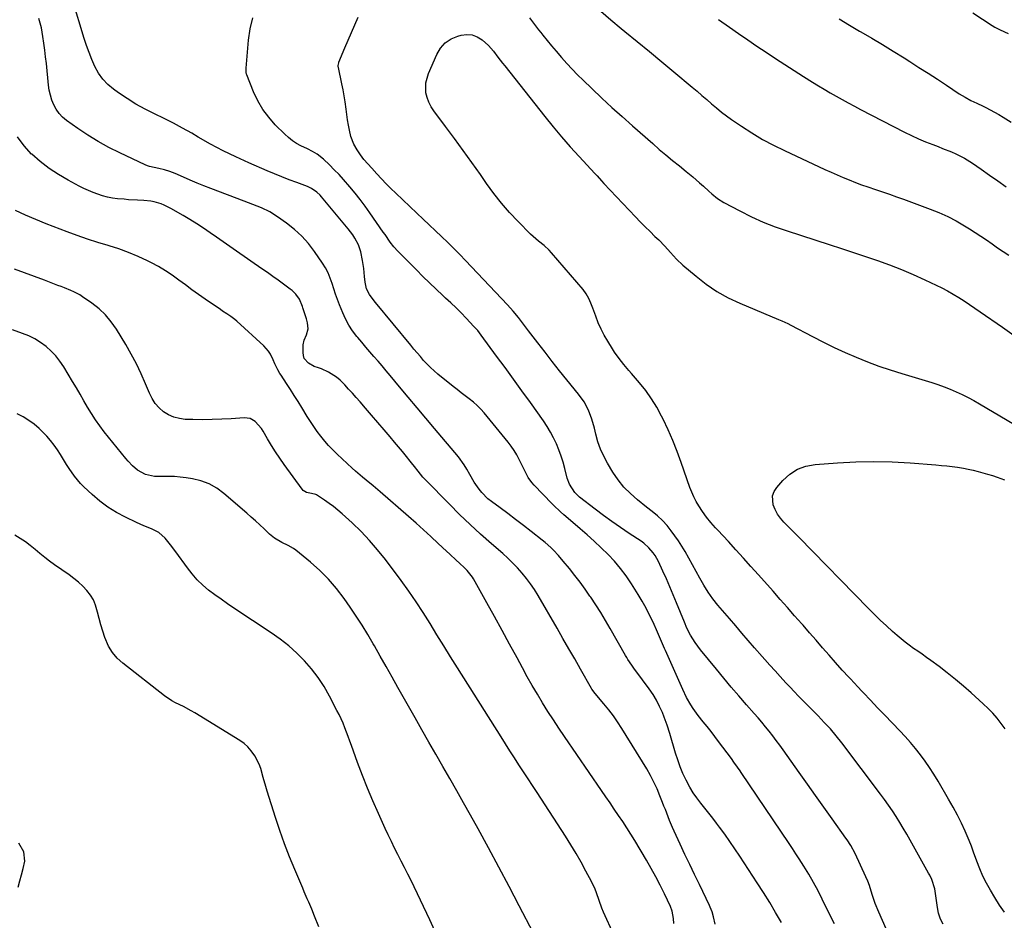
# Model space of a CAD drawing. Units: inches. Extents: x 1910888 to 1916189, y 437807 to 443131.
# Drawn here: x 1914524 to 1915020, y 438502 to 438956 of the extents above; entities that cross this region are included whole.
import ezdxf

# ---------------------------------------------------------------- set-up
doc = ezdxf.new("R2010")
doc.units = ezdxf.units.IN
doc.header["$MEASUREMENT"] = 0
doc.layers.add('7', color=7, linetype='Continuous')
doc.layers.add('8', color=7, linetype='Continuous')

msp = doc.modelspace()

# ---------------------------------------------------------------- linework, layer by layer
at = {"layer": '7', "color": 18}
for points in [[(1914934.53, 438500.5, 1862), (1914931.9, 438505.76, 1862), (1914928.44, 438512.94, 1862), (1914926.3, 438517.22, 1862), (1914924.04, 438521.44, 1862), (1914921.65, 438525.59, 1862), (1914919.13, 438529.66, 1862), (1914916.76, 438533.33, 1862), (1914915.09, 438535.89, 1862), (1914913.4, 438538.44, 1862), (1914911.71, 438540.98, 1862), (1914887.6, 438576.79, 1862), (1914887, 438577.68, 1862), (1914885.77, 438579.46, 1862), (1914883.89, 438582.1, 1862), (1914882.61, 438583.84, 1862), (1914876.19, 438592.46, 1862), (1914874.29, 438594.97, 1862), (1914872.37, 438597.47, 1862), (1914870.42, 438599.94, 1862), (1914868.44, 438602.39, 1862), (1914865.85, 438605.61, 1862), (1914863.33, 438609.13, 1862), (1914862.14, 438610.94, 1862), (1914859.98, 438614.69, 1862), (1914858.09, 438618.59, 1862), (1914849.45, 438638.24, 1862), (1914848.94, 438639.41, 1862), (1914847.44, 438642.92, 1862), (1914846.44, 438645.27, 1862), (1914845.39, 438647.59, 1862), (1914843.13, 438652.52, 1862), (1914841.41, 438656.11, 1862), (1914839.6, 438659.66, 1862), (1914837.65, 438663.13, 1862), (1914835.62, 438666.56, 1862), (1914832.28, 438671.97, 1862), (1914829.64, 438675.92, 1862), (1914826.81, 438679.73, 1862), (1914823.73, 438683.33, 1862), (1914820.46, 438686.78, 1862), (1914817.02, 438690.09, 1862), (1914813.54, 438693.35, 1862), (1914809.99, 438696.54, 1862), (1914806.4, 438699.69, 1862), (1914799.16, 438705.89, 1862), (1914798.25, 438706.68, 1862), (1914796.45, 438708.28, 1862), (1914792.96, 438711.6, 1862), (1914792.12, 438712.46, 1862), (1914783.18, 438721.71, 1862), (1914782.09, 438722.94, 1862), (1914780.19, 438725.6, 1862), (1914778.62, 438728.5, 1862), (1914776.44, 438732.96, 1862), (1914774.45, 438736.96, 1862), (1914773.15, 438739.19, 1862), (1914771.69, 438741.31, 1862), (1914770.13, 438743.36, 1862), (1914758.04, 438758.04, 1862), (1914756.32, 438759.97, 1862), (1914754.51, 438761.8, 1862), (1914752.57, 438763.5, 1862), (1914750.54, 438765.1, 1862), (1914748.46, 438766.64, 1862), (1914746.39, 438768.21, 1862), (1914744.35, 438769.81, 1862), (1914742.32, 438771.43, 1862), (1914734.67, 438777.65, 1862), (1914730.94, 438780.95, 1862), (1914727.5, 438784.55, 1862), (1914725.86, 438786.44, 1862), (1914722.63, 438790.24, 1862), (1914721.03, 438792.16, 1862), (1914703.25, 438813.74, 1862), (1914701.99, 438815.3, 1862), (1914700.2, 438817.71, 1862), (1914698.79, 438820.67, 1862), (1914698, 438824.03, 1862), (1914697.75, 438826.91, 1862), (1914697.36, 438830.94, 1862), (1914696.76, 438834.95, 1862), (1914695.89, 438839.28, 1862), (1914694.62, 438842.83, 1862), (1914692.81, 438846.17, 1862), (1914691.77, 438847.77, 1862), (1914689.48, 438850.81, 1862), (1914676.08, 438866.94, 1862), (1914675.34, 438867.78, 1862), (1914673.72, 438869.33, 1862), (1914670.99, 438871.27, 1862), (1914668.96, 438872.2, 1862), (1914663.54, 438874.21, 1862), (1914659.79, 438875.63, 1862), (1914656.05, 438877.1, 1862), (1914652.34, 438878.62, 1862), (1914648.64, 438880.18, 1862), (1914639.43, 438884.16, 1862), (1914632.9, 438887.12, 1862), (1914626.45, 438890.24, 1862), (1914620.13, 438893.6, 1862), (1914613.88, 438897.12, 1862), (1914610.65, 438899.02, 1862), (1914606.05, 438901.64, 1862), (1914601.39, 438904.16, 1862), (1914596.66, 438906.55, 1862), (1914591.89, 438908.84, 1862), (1914587.15, 438911.19, 1862), (1914582.51, 438913.72, 1862), (1914578.03, 438916.51, 1862), (1914573.65, 438919.47, 1862), (1914571.17, 438921.26, 1862), (1914568.31, 438923.68, 1862), (1914565.76, 438926.34, 1862), (1914563.64, 438929.37, 1862), (1914561.83, 438932.65, 1862), (1914560.32, 438936.14, 1862), (1914558.9, 438939.67, 1862), (1914557.63, 438943.26, 1862), (1914556.44, 438946.87, 1862), (1914550.47, 438966.41, 1862)], [(1914816.78, 438960.62, 1864), (1914821.88, 438956.2, 1864), (1914827.07, 438951.87, 1864), (1914828.98, 438950.31, 1864), (1914835.17, 438945.25, 1864), (1914841.35, 438940.18, 1864), (1914847.51, 438935.08, 1864), (1914853.66, 438929.97, 1864), (1914862.87, 438922.3, 1864), (1914865.33, 438920.22, 1864), (1914867.78, 438918.13, 1864), (1914870.21, 438916.01, 1864), (1914872.62, 438913.88, 1864), (1914875.06, 438911.78, 1864), (1914877.56, 438909.75, 1864), (1914880.13, 438907.82, 1864), (1914882.76, 438905.95, 1864), (1914887.75, 438902.55, 1864), (1914892.98, 438899.18, 1864), (1914898.31, 438895.97, 1864), (1914903.8, 438893.04, 1864), (1914909.39, 438890.28, 1864), (1914929.79, 438880.82, 1864), (1914932.83, 438879.43, 1864), (1914935.87, 438878.08, 1864), (1914938.94, 438876.77, 1864), (1914942.02, 438875.49, 1864), (1914945.12, 438874.26, 1864), (1914948.23, 438873.07, 1864), (1914951.37, 438871.96, 1864), (1914955.25, 438870.64, 1864), (1914958.77, 438869.47, 1864), (1914962.29, 438868.27, 1864), (1914965.79, 438867.03, 1864), (1914969.29, 438865.77, 1864), (1914982.74, 438860.86, 1864), (1914987.24, 438859.05, 1864), (1914991.66, 438857.07, 1864), (1914995.95, 438854.82, 1864), (1915000.16, 438852.39, 1864), (1915002.65, 438850.85, 1864), (1915005.52, 438849.03, 1864), (1915008.37, 438847.18, 1864), (1915011.19, 438845.27, 1864), (1915013.98, 438843.32, 1864), (1915016.76, 438841.36, 1864), (1915019.57, 438839.43, 1864), (1915022.4, 438837.55, 1864)], [(1914962.47, 438493.85, 1864), (1914956.88, 438506.45, 1864), (1914955.11, 438510.84, 1864), (1914953.65, 438515.34, 1864), (1914952.18, 438519.85, 1864), (1914951.32, 438522.05, 1864), (1914950.39, 438524.23, 1864), (1914945.05, 438536.02, 1864), (1914942.87, 438540.02, 1864), (1914940.97, 438542.87, 1864), (1914940.31, 438543.8, 1864), (1914933.34, 438553.54, 1864), (1914929.19, 438559.35, 1864), (1914925.05, 438565.16, 1864), (1914920.92, 438570.97, 1864), (1914916.8, 438576.79, 1864), (1914908.72, 438588.2, 1864), (1914907, 438590.59, 1864), (1914905.26, 438592.95, 1864), (1914903.48, 438595.29, 1864), (1914901.67, 438597.6, 1864), (1914899.82, 438599.89, 1864), (1914897.95, 438602.16, 1864), (1914896.05, 438604.39, 1864), (1914894.12, 438606.61, 1864), (1914890.24, 438610.98, 1864), (1914886.38, 438615.39, 1864), (1914882.56, 438619.83, 1864), (1914878.79, 438624.31, 1864), (1914875.06, 438628.83, 1864), (1914866.99, 438638.71, 1864), (1914864.34, 438642.28, 1864), (1914862.05, 438646.09, 1864), (1914860.16, 438649.62, 1864), (1914858.93, 438652.52, 1864), (1914855, 438662.36, 1864), (1914853.35, 438666.39, 1864), (1914851.66, 438670.41, 1864), (1914849.91, 438674.4, 1864), (1914848.11, 438678.37, 1864), (1914845.89, 438683.19, 1864), (1914844.26, 438686.17, 1864), (1914843.28, 438687.56, 1864), (1914841.08, 438690.14, 1864), (1914838.54, 438692.38, 1864), (1914837.16, 438693.37, 1864), (1914831.16, 438697.32, 1864), (1914826.77, 438700.28, 1864), (1914822.43, 438703.3, 1864), (1914818.15, 438706.43, 1864), (1914813.93, 438709.62, 1864), (1914806.07, 438715.69, 1864), (1914803.68, 438717.97, 1864), (1914801.07, 438722.17, 1864), (1914799.87, 438725.27, 1864), (1914798.67, 438730.03, 1864), (1914797.82, 438733.21, 1864), (1914796.86, 438736.35, 1864), (1914795.73, 438739.43, 1864), (1914794.48, 438742.48, 1864), (1914793.03, 438745.52, 1864), (1914791.48, 438748.44, 1864), (1914789.76, 438751.26, 1864), (1914787.91, 438754.01, 1864), (1914781.3, 438763.26, 1864), (1914777.07, 438769.15, 1864), (1914772.81, 438775.04, 1864), (1914768.54, 438780.9, 1864), (1914764.25, 438786.76, 1864), (1914756.49, 438797.31, 1864), (1914754.76, 438799.56, 1864), (1914752.89, 438801.7, 1864), (1914748.89, 438805.88, 1864), (1914746.37, 438808.46, 1864), (1914743.83, 438811.01, 1864), (1914741.23, 438813.51, 1864), (1914738.6, 438815.98, 1864), (1914737.12, 438817.34, 1864), (1914733.75, 438820.48, 1864), (1914730.41, 438823.65, 1864), (1914727.11, 438826.87, 1864), (1914723.84, 438830.12, 1864), (1914714.48, 438839.54, 1864), (1914712.45, 438841.79, 1864), (1914710.63, 438844.22, 1864), (1914708.05, 438847.98, 1864), (1914707.18, 438849.23, 1864), (1914700.37, 438858.98, 1864), (1914697.96, 438862.32, 1864), (1914695.49, 438865.62, 1864), (1914692.94, 438868.85, 1864), (1914690.32, 438872.03, 1864), (1914687.19, 438875.66, 1864), (1914684.88, 438878.21, 1864), (1914682.49, 438880.68, 1864), (1914680.05, 438883.1, 1864), (1914677.08, 438885.97, 1864), (1914673.85, 438888.51, 1864), (1914671.47, 438889.88, 1864), (1914669.02, 438891.14, 1864), (1914665.68, 438892.75, 1864), (1914663.46, 438893.95, 1864), (1914661.34, 438895.3, 1864), (1914659.37, 438896.85, 1864), (1914657.5, 438898.54, 1864), (1914652.71, 438903.33, 1864), (1914649.4, 438907.08, 1864), (1914646.42, 438911.05, 1864), (1914643.94, 438915.35, 1864), (1914641.8, 438919.87, 1864), (1914638.36, 438928.42, 1864), (1914638.22, 438928.84, 1864), (1914638.03, 438929.7, 1864), (1914637.98, 438931.49, 1864), (1914638.01, 438931.93, 1864), (1914639.2, 438945.99, 1864), (1914640.08, 438951.69, 1864), (1914641.46, 438957.22, 1864)], [(1914989.41, 438500.31, 1866), (1914988, 438502.94, 1866), (1914987.09, 438505.84, 1866), (1914986.5, 438508.83, 1866), (1914985.38, 438516.98, 1866), (1914985.17, 438518.18, 1866), (1914983.64, 438522.83, 1866), (1914982.58, 438525.04, 1866), (1914982, 438526.12, 1866), (1914972.68, 438542.75, 1866), (1914970.97, 438545.75, 1866), (1914969.23, 438548.73, 1866), (1914967.44, 438551.68, 1866), (1914965.63, 438554.62, 1866), (1914963.76, 438557.52, 1866), (1914961.84, 438560.38, 1866), (1914959.84, 438563.2, 1866), (1914957.8, 438565.98, 1866), (1914938.31, 438591.78, 1866), (1914935.5, 438595.34, 1866), (1914932.53, 438598.76, 1866), (1914929.45, 438602.09, 1866), (1914926.31, 438605.35, 1866), (1914918.6, 438613.17, 1866), (1914916.45, 438615.37, 1866), (1914914.31, 438617.59, 1866), (1914912.2, 438619.82, 1866), (1914910.1, 438622.07, 1866), (1914907.25, 438625.16, 1866), (1914904.63, 438628.04, 1866), (1914902.02, 438630.94, 1866), (1914899.43, 438633.86, 1866), (1914898.15, 438635.32, 1866), (1914894.33, 438639.69, 1866), (1914891.14, 438643.34, 1866), (1914887.96, 438647.01, 1866), (1914884.8, 438650.69, 1866), (1914881.66, 438654.38, 1866), (1914875.83, 438661.24, 1866), (1914873.28, 438664.43, 1866), (1914870.95, 438667.79, 1866), (1914868.78, 438671.26, 1866), (1914866.73, 438674.79, 1866), (1914859.25, 438688.22, 1866), (1914857.66, 438690.92, 1866), (1914855.99, 438693.56, 1866), (1914854.18, 438696.12, 1866), (1914852.3, 438698.63, 1866), (1914850.21, 438701.26, 1866), (1914847.91, 438703.87, 1866), (1914845.34, 438706.21, 1866), (1914842.63, 438708.41, 1866), (1914839.9, 438710.59, 1866), (1914835.23, 438714.29, 1866), (1914831.72, 438717.39, 1866), (1914828.45, 438720.72, 1866), (1914825.56, 438724.37, 1866), (1914822.91, 438728.24, 1866), (1914820.16, 438732.76, 1866), (1914818.28, 438736.22, 1866), (1914816.63, 438739.79, 1866), (1914815.33, 438743.49, 1866), (1914814.26, 438747.29, 1866), (1914813.55, 438750.38, 1866), (1914812.27, 438754.96, 1866), (1914810.57, 438759.4, 1866), (1914808.38, 438763.6, 1866), (1914805.64, 438767.47, 1866), (1914799.76, 438774.68, 1866), (1914796.03, 438779.3, 1866), (1914792.33, 438783.95, 1866), (1914788.68, 438788.63, 1866), (1914785.06, 438793.34, 1866), (1914780.43, 438799.42, 1866), (1914777.86, 438802.78, 1866), (1914775.26, 438806.12, 1866), (1914772.58, 438809.39, 1866), (1914769.75, 438812.53, 1866), (1914748.64, 438834.84, 1866), (1914745.67, 438837.93, 1866), (1914742.67, 438840.98, 1866), (1914739.62, 438843.99, 1866), (1914736.53, 438846.96, 1866), (1914733.42, 438849.91, 1866), (1914730.31, 438852.86, 1866), (1914727.2, 438855.8, 1866), (1914724.09, 438858.75, 1866), (1914713.43, 438868.82, 1866), (1914710.98, 438871.18, 1866), (1914708.58, 438873.59, 1866), (1914706.23, 438876.06, 1866), (1914703.92, 438878.56, 1866), (1914701.35, 438881.43, 1866), (1914699.39, 438883.64, 1866), (1914697.45, 438885.88, 1866), (1914695.62, 438888.19, 1866), (1914693.97, 438890.64, 1866), (1914692.33, 438893.5, 1866), (1914690.82, 438897.33, 1866), (1914690.08, 438900.54, 1866), (1914689.59, 438903.2, 1866), (1914689.14, 438905.87, 1866), (1914688.74, 438908.54, 1866), (1914688.38, 438911.22, 1866), (1914687.88, 438914.94, 1866), (1914687.41, 438917.96, 1866), (1914686.87, 438920.96, 1866), (1914686.27, 438923.96, 1866), (1914684.54, 438932.13, 1866), (1914684.49, 438932.48, 1866), (1914684.45, 438933.17, 1866), (1914684.7, 438934.54, 1866), (1914684.82, 438934.87, 1866), (1914687.86, 438942.03, 1866), (1914689.53, 438945.93, 1866), (1914691.2, 438949.83, 1866), (1914692.89, 438953.72, 1866), (1914694.59, 438957.61, 1866)], [(1914780.8, 438957.29, 1866), (1914785.45, 438951.23, 1866), (1914786.51, 438949.85, 1866), (1914787.58, 438948.49, 1866), (1914789.76, 438945.78, 1866), (1914791.98, 438943.1, 1866), (1914794.23, 438940.46, 1866), (1914797.07, 438937.16, 1866), (1914799.67, 438934.23, 1866), (1914802.32, 438931.35, 1866), (1914805.05, 438928.55, 1866), (1914807.84, 438925.8, 1866), (1914812.22, 438921.59, 1866), (1914817.27, 438916.81, 1866), (1914822.36, 438912.07, 1866), (1914827.52, 438907.41, 1866), (1914832.72, 438902.79, 1866), (1914842.97, 438893.81, 1866), (1914846.29, 438890.94, 1866), (1914849.64, 438888.1, 1866), (1914853.02, 438885.31, 1866), (1914856.43, 438882.55, 1866), (1914859.82, 438879.84, 1866), (1914863.25, 438877.02, 1866), (1914866.61, 438874.1, 1866), (1914868.51, 438872.4, 1866), (1914871.32, 438869.85, 1866), (1914872.71, 438868.57, 1866), (1914875.63, 438866.2, 1866), (1914878.83, 438864.22, 1866), (1914886.94, 438859.88, 1866), (1914892.73, 438856.98, 1866), (1914898.62, 438854.29, 1866), (1914904.64, 438851.93, 1866), (1914910.75, 438849.79, 1866), (1914931.93, 438843.01, 1866), (1914938.05, 438841.03, 1866), (1914944.15, 438839.02, 1866), (1914950.24, 438836.98, 1866), (1914956.33, 438834.9, 1866), (1914962.37, 438832.7, 1866), (1914968.35, 438830.38, 1866), (1914974.25, 438827.86, 1866), (1914980.09, 438825.21, 1866), (1914985.85, 438822.49, 1866), (1914988.75, 438821.05, 1866), (1914991.61, 438819.55, 1866), (1914994.42, 438817.94, 1866), (1914997.18, 438816.26, 1866), (1914999.91, 438814.51, 1866), (1915002.63, 438812.74, 1866), (1915005.32, 438810.93, 1866), (1915007.99, 438809.1, 1866), (1915019.26, 438801.29, 1866), (1915027.51, 438795.49, 1866)], [(1914876.11, 438956.45, 1862), (1914881.68, 438952.52, 1862), (1914886.27, 438949.32, 1862), (1914890.88, 438946.14, 1862), (1914895.51, 438943, 1862), (1914900.16, 438939.89, 1862), (1914904.83, 438936.81, 1862), (1914909.52, 438933.75, 1862), (1914914.23, 438930.73, 1862), (1914918.95, 438927.73, 1862), (1914923.55, 438924.83, 1862), (1914926.5, 438922.99, 1862), (1914929.46, 438921.19, 1862), (1914932.45, 438919.42, 1862), (1914935.46, 438917.69, 1862), (1914938.49, 438915.99, 1862), (1914941.53, 438914.32, 1862), (1914944.59, 438912.68, 1862), (1914947.67, 438911.08, 1862), (1914969.86, 438899.67, 1862), (1914973.35, 438897.95, 1862), (1914976.88, 438896.31, 1862), (1914980.46, 438894.8, 1862), (1914984.08, 438893.36, 1862), (1914986.87, 438892.31, 1862), (1914989.11, 438891.44, 1862), (1914993.56, 438889.62, 1862), (1914995.76, 438888.66, 1862), (1915000.04, 438886.51, 1862), (1915004.1, 438883.98, 1862), (1915008.55, 438880.9, 1862), (1915012.74, 438877.98, 1862), (1915016.91, 438875.03, 1862), (1915021.05, 438872.04, 1862)], [(1915004.33, 438959.75, 1858), (1915014.06, 438953.4, 1858), (1915015.35, 438952.6, 1858), (1915018.02, 438951.14, 1858), (1915022.19, 438949.31, 1858)], [(1915020.36, 438506.37, 1868), (1915017.84, 438510.01, 1868), (1915015.44, 438513.75, 1868), (1915013.2, 438517.47, 1868), (1915011.22, 438520.99, 1868), (1915009.39, 438524.59, 1868), (1915007.79, 438528.29, 1868), (1915006.34, 438532.06, 1868), (1915004.69, 438536.71, 1868), (1915003.58, 438539.68, 1868), (1915002.41, 438542.62, 1868), (1915000.52, 438547.18, 1868), (1914998.65, 438551.33, 1868), (1914996.57, 438555.39, 1868), (1914994.36, 438559.38, 1868), (1914992.1, 438563.34, 1868), (1914986.77, 438572.51, 1868), (1914984.7, 438575.93, 1868), (1914982.55, 438579.28, 1868), (1914980.26, 438582.56, 1868), (1914977.9, 438585.78, 1868), (1914975.42, 438588.91, 1868), (1914972.87, 438591.98, 1868), (1914970.22, 438594.96, 1868), (1914967.49, 438597.88, 1868), (1914959.92, 438605.75, 1868), (1914956.31, 438609.5, 1868), (1914952.72, 438613.27, 1868), (1914949.14, 438617.05, 1868), (1914945.56, 438620.83, 1868), (1914945.28, 438621.13, 1868), (1914941.88, 438624.8, 1868), (1914938.51, 438628.48, 1868), (1914935.17, 438632.21, 1868), (1914931.86, 438635.96, 1868), (1914928.58, 438639.73, 1868), (1914925.29, 438643.5, 1868), (1914922.01, 438647.26, 1868), (1914918.72, 438651.03, 1868), (1914918.1, 438651.75, 1868), (1914914.5, 438655.87, 1868), (1914910.89, 438659.98, 1868), (1914907.26, 438664.08, 1868), (1914903.62, 438668.17, 1868), (1914896.23, 438676.45, 1868), (1914892.47, 438680.66, 1868), (1914888.69, 438684.85, 1868), (1914884.9, 438689.02, 1868), (1914881.09, 438693.19, 1868), (1914875.85, 438698.9, 1868), (1914874.67, 438700.2, 1868), (1914872.33, 438702.85, 1868), (1914870.08, 438705.56, 1868), (1914867.99, 438708.41, 1868), (1914866.17, 438711.24, 1868), (1914864.88, 438713.45, 1868), (1914863.69, 438715.72, 1868), (1914862.66, 438718.05, 1868), (1914861.74, 438720.44, 1868), (1914857.37, 438733.04, 1868), (1914855.32, 438738.62, 1868), (1914853.13, 438744.13, 1868), (1914850.73, 438749.56, 1868), (1914848.19, 438754.94, 1868), (1914847.4, 438756.52, 1868), (1914844.99, 438760.95, 1868), (1914842.38, 438765.24, 1868), (1914839.44, 438769.32, 1868), (1914836.3, 438773.26, 1868), (1914832.27, 438777.95, 1868), (1914830.99, 438779.45, 1868), (1914828.47, 438782.48, 1868), (1914826.02, 438785.56, 1868), (1914823.74, 438788.77, 1868), (1914822.67, 438790.43, 1868), (1914820.31, 438794.23, 1868), (1914818.56, 438797.26, 1868), (1914816.95, 438800.35, 1868), (1914815.52, 438803.53, 1868), (1914814.23, 438806.78, 1868), (1914812.74, 438810.86, 1868), (1914811.78, 438813.35, 1868), (1914810.74, 438815.79, 1868), (1914809.49, 438818.12, 1868), (1914807.92, 438820.25, 1868), (1914792, 438838.76, 1868), (1914790.8, 438840.06, 1868), (1914788.21, 438842.47, 1868), (1914785.41, 438844.65, 1868), (1914782.73, 438846.97, 1868), (1914781.45, 438848.2, 1868), (1914775.14, 438854.58, 1868), (1914770.86, 438859.13, 1868), (1914766.74, 438863.83, 1868), (1914762.89, 438868.74, 1868), (1914759.2, 438873.79, 1868), (1914756.15, 438878.2, 1868), (1914751.85, 438884.33, 1868), (1914747.5, 438890.43, 1868), (1914743.07, 438896.47, 1868), (1914738.59, 438902.47, 1868), (1914732.65, 438910.32, 1868), (1914731.27, 438912.44, 1868), (1914730.12, 438914.66, 1868), (1914729.29, 438917.02, 1868), (1914728.69, 438919.48, 1868), (1914728.58, 438924.45, 1868), (1914729.9, 438929.25, 1868), (1914734.08, 438938.78, 1868), (1914736.03, 438941.94, 1868), (1914738.38, 438944.62, 1868), (1914741.37, 438946.58, 1868), (1914744.77, 438948.05, 1868), (1914746.35, 438948.5, 1868), (1914749.21, 438948.84, 1868), (1914751.96, 438948.64, 1868), (1914754.51, 438947.63, 1868), (1914756.95, 438946.08, 1868), (1914760.13, 438943.21, 1868), (1914762.68, 438940.44, 1868), (1914764.98, 438937.44, 1868), (1914767.29, 438934.44, 1868), (1914768.46, 438932.95, 1868), (1914788.61, 438907.51, 1868), (1914792.8, 438902.34, 1868), (1914797.06, 438897.24, 1868), (1914801.44, 438892.24, 1868), (1914805.9, 438887.3, 1868), (1914813.78, 438878.78, 1868), (1914814.93, 438877.53, 1868), (1914817.23, 438875.01, 1868), (1914818.4, 438873.77, 1868), (1914834.29, 438856.89, 1868), (1914836.69, 438854.38, 1868), (1914839.13, 438851.9, 1868), (1914841.61, 438849.47, 1868), (1914844.12, 438847.06, 1868), (1914845.97, 438845.33, 1868), (1914849.09, 438842.21, 1868), (1914852.01, 438838.9, 1868), (1914854.96, 438835.62, 1868), (1914858.18, 438832.62, 1868), (1914864.8, 438826.94, 1868), (1914869.96, 438822.93, 1868), (1914875.32, 438819.27, 1868), (1914881.01, 438816.12, 1868), (1914886.9, 438813.32, 1868), (1914906.43, 438805.13, 1868), (1914907.99, 438804.48, 1868), (1914911.08, 438803.13, 1868), (1914912.58, 438802.37, 1868), (1914923.55, 438796.53, 1868), (1914928.97, 438793.75, 1868), (1914934.44, 438791.06, 1868), (1914939.97, 438788.54, 1868), (1914945.56, 438786.11, 1868), (1914951.22, 438783.85, 1868), (1914956.92, 438781.71, 1868), (1914962.68, 438779.75, 1868), (1914968.48, 438777.9, 1868), (1914983.61, 438773.34, 1868), (1914986.75, 438772.33, 1868), (1914989.86, 438771.25, 1868), (1914992.93, 438770.05, 1868), (1914995.97, 438768.77, 1868), (1914998.96, 438767.38, 1868), (1915001.92, 438765.93, 1868), (1915004.82, 438764.36, 1868), (1915007.68, 438762.72, 1868), (1915031.8, 438748.33, 1868)], [(1914874.44, 438500.29, 1858), (1914873.53, 438504.08, 1858), (1914872.86, 438506.56, 1858), (1914871.98, 438508.96, 1858), (1914871.62, 438509.74, 1858), (1914866.49, 438520.29, 1858), (1914864.05, 438525.36, 1858), (1914861.62, 438530.44, 1858), (1914859.22, 438535.53, 1858), (1914856.84, 438540.63, 1858), (1914853.74, 438547.33, 1858), (1914852.95, 438549.1, 1858), (1914851.44, 438552.68, 1858), (1914850.73, 438554.49, 1858), (1914849.35, 438558.12, 1858), (1914848.65, 438559.93, 1858), (1914847.94, 438561.74, 1858), (1914846.62, 438565.14, 1858), (1914845.16, 438568.61, 1858), (1914843.58, 438572.01, 1858), (1914841.82, 438575.33, 1858), (1914839.94, 438578.59, 1858), (1914827.38, 438599.08, 1858), (1914825.3, 438602.3, 1858), (1914823.13, 438605.44, 1858), (1914820.81, 438608.48, 1858), (1914818.39, 438611.45, 1858), (1914813.92, 438616.68, 1858), (1914812.3, 438618.89, 1858), (1914812.1, 438619.22, 1858), (1914806.62, 438628.9, 1858), (1914803.67, 438634.07, 1858), (1914800.72, 438639.23, 1858), (1914797.75, 438644.39, 1858), (1914794.77, 438649.54, 1858), (1914785.16, 438666.08, 1858), (1914783.35, 438669.02, 1858), (1914781.43, 438671.89, 1858), (1914779.36, 438674.65, 1858), (1914777.18, 438677.33, 1858), (1914774.88, 438679.91, 1858), (1914772.5, 438682.41, 1858), (1914770.01, 438684.81, 1858), (1914767.45, 438687.13, 1858), (1914761.68, 438692.13, 1858), (1914756.25, 438696.97, 1858), (1914750.89, 438701.89, 1858), (1914745.65, 438706.94, 1858), (1914740.5, 438712.08, 1858), (1914728.49, 438724.35, 1858), (1914727.17, 438725.77, 1858), (1914724.72, 438728.78, 1858), (1914724.11, 438729.54, 1858), (1914723.51, 438730.3, 1858), (1914720.79, 438733.69, 1858), (1914718.81, 438736.13, 1858), (1914716.82, 438738.56, 1858), (1914714.82, 438740.98, 1858), (1914712.8, 438743.39, 1858), (1914710.65, 438745.94, 1858), (1914707.54, 438749.6, 1858), (1914704.42, 438753.26, 1858), (1914701.28, 438756.91, 1858), (1914698.14, 438760.55, 1858), (1914695.46, 438763.64, 1858), (1914693.56, 438765.8, 1858), (1914691.65, 438767.95, 1858), (1914689.72, 438770.07, 1858), (1914687.77, 438772.18, 1858), (1914685.4, 438774.53, 1858), (1914683.59, 438776.05, 1858), (1914679.6, 438778.57, 1858), (1914676.04, 438780.37, 1858), (1914674.56, 438780.86, 1858), (1914672.31, 438781.45, 1858), (1914669.41, 438783.21, 1858), (1914667.37, 438785.52, 1858), (1914666.9, 438786.96, 1858), (1914666.71, 438788.54, 1858), (1914666.86, 438792.33, 1858), (1914667.24, 438794.79, 1858), (1914668.39, 438797.49, 1858), (1914669.23, 438800.4, 1858), (1914668.99, 438803.49, 1858), (1914668.46, 438805.51, 1858), (1914666.6, 438811.1, 1858), (1914666.39, 438811.72, 1858), (1914664.92, 438815.36, 1858), (1914663.01, 438817.91, 1858), (1914661.22, 438819.72, 1858), (1914660.23, 438820.52, 1858), (1914656.91, 438822.97, 1858), (1914654.21, 438824.94, 1858), (1914651.5, 438826.9, 1858), (1914648.77, 438828.83, 1858), (1914646.03, 438830.75, 1858), (1914633.11, 438839.69, 1858), (1914629.79, 438842, 1858), (1914626.48, 438844.3, 1858), (1914623.16, 438846.61, 1858), (1914619.85, 438848.93, 1858), (1914616.51, 438851.2, 1858), (1914613.13, 438853.41, 1858), (1914609.7, 438855.53, 1858), (1914606.23, 438857.59, 1858), (1914600.02, 438861.16, 1858), (1914596.81, 438862.76, 1858), (1914595.15, 438863.42, 1858), (1914591.71, 438864.45, 1858), (1914589.96, 438864.82, 1858), (1914586.4, 438865.17, 1858), (1914583.27, 438865.3, 1858), (1914578.79, 438865.57, 1858), (1914576.55, 438865.76, 1858), (1914573.22, 438866.06, 1858), (1914570.68, 438866.38, 1858), (1914568.18, 438866.84, 1858), (1914565.72, 438867.49, 1858), (1914563.28, 438868.26, 1858), (1914560.89, 438869.18, 1858), (1914558.53, 438870.17, 1858), (1914556.22, 438871.25, 1858), (1914553.93, 438872.41, 1858), (1914548.38, 438875.34, 1858), (1914543.48, 438878.2, 1858), (1914538.74, 438881.3, 1858), (1914534.27, 438884.76, 1858), (1914529.97, 438888.46, 1858), (1914529.92, 438888.51, 1858), (1914526.14, 438892.68, 1858), (1914522.88, 438897.17, 1858)], [(1914853.55, 438500.74, 1856), (1914853.46, 438503.25, 1856), (1914852.79, 438506.94, 1856), (1914851.89, 438509.28, 1856), (1914848.86, 438515.68, 1856), (1914846.74, 438519.99, 1856), (1914844.54, 438524.26, 1856), (1914842.22, 438528.46, 1856), (1914839.82, 438532.62, 1856), (1914833.91, 438542.51, 1856), (1914831.94, 438545.73, 1856), (1914829.93, 438548.93, 1856), (1914827.86, 438552.09, 1856), (1914825.74, 438555.23, 1856), (1914823.6, 438558.34, 1856), (1914821.46, 438561.46, 1856), (1914819.32, 438564.57, 1856), (1914817.18, 438567.69, 1856), (1914798.56, 438594.92, 1856), (1914795.72, 438599.13, 1856), (1914792.92, 438603.37, 1856), (1914790.18, 438607.64, 1856), (1914787.48, 438611.94, 1856), (1914784.85, 438616.28, 1856), (1914782.27, 438620.65, 1856), (1914779.77, 438625.07, 1856), (1914777.32, 438629.51, 1856), (1914774.62, 438634.54, 1856), (1914770.84, 438641.51, 1856), (1914767.04, 438648.47, 1856), (1914763.2, 438655.41, 1856), (1914759.34, 438662.34, 1856), (1914752.61, 438674.37, 1856), (1914752.07, 438675.26, 1856), (1914749.53, 438678.57, 1856), (1914748.07, 438680.07, 1856), (1914745.57, 438682.36, 1856), (1914743.93, 438683.85, 1856), (1914740.67, 438686.86, 1856), (1914739.05, 438688.37, 1856), (1914734.9, 438692.28, 1856), (1914731.19, 438695.74, 1856), (1914727.45, 438699.16, 1856), (1914723.67, 438702.55, 1856), (1914719.87, 438705.9, 1856), (1914705.55, 438718.38, 1856), (1914702.05, 438721.36, 1856), (1914698.47, 438724.25, 1856), (1914696.68, 438725.7, 1856), (1914693.19, 438728.7, 1856), (1914691.49, 438730.24, 1856), (1914683.9, 438737.31, 1856), (1914681.73, 438739.44, 1856), (1914679.63, 438741.63, 1856), (1914677.64, 438743.92, 1856), (1914675.73, 438746.29, 1856), (1914673.92, 438748.73, 1856), (1914672.16, 438751.2, 1856), (1914670.48, 438753.74, 1856), (1914668.86, 438756.31, 1856), (1914666.09, 438760.85, 1856), (1914664.22, 438763.89, 1856), (1914662.32, 438766.92, 1856), (1914660.38, 438769.92, 1856), (1914658.42, 438772.91, 1856), (1914655.67, 438777.05, 1856), (1914655.08, 438777.97, 1856), (1914654, 438779.85, 1856), (1914652.57, 438782.79, 1856), (1914651.66, 438784.77, 1856), (1914650.24, 438787.67, 1856), (1914649.3, 438789.17, 1856), (1914646.93, 438791.83, 1856), (1914633.35, 438804.26, 1856), (1914632.39, 438805.1, 1856), (1914630.38, 438806.63, 1856), (1914628.24, 438808.02, 1856), (1914626.11, 438809.41, 1856), (1914625.06, 438810.13, 1856), (1914617.46, 438815.35, 1856), (1914614.08, 438817.71, 1856), (1914610.74, 438820.11, 1856), (1914607.43, 438822.56, 1856), (1914604.15, 438825.06, 1856), (1914600.83, 438827.48, 1856), (1914597.42, 438829.77, 1856), (1914593.89, 438831.85, 1856), (1914590.27, 438833.8, 1856), (1914588.33, 438834.77, 1856), (1914583.62, 438836.97, 1856), (1914578.83, 438838.98, 1856), (1914573.95, 438840.72, 1856), (1914568.99, 438842.28, 1856), (1914568.51, 438842.41, 1856), (1914563.29, 438843.97, 1856), (1914558.09, 438845.63, 1856), (1914552.95, 438847.43, 1856), (1914547.84, 438849.33, 1856), (1914537.19, 438853.47, 1856), (1914532.02, 438855.57, 1856), (1914526.9, 438857.78, 1856), (1914521.85, 438860.14, 1856)], [(1914823.33, 438495.04, 1854), (1914818.19, 438506.5, 1854), (1914817.38, 438508.4, 1854), (1914815.94, 438512.25, 1854), (1914814.66, 438516.17, 1854), (1914813.93, 438518.09, 1854), (1914812.18, 438521.8, 1854), (1914809.32, 438527.16, 1854), (1914806.86, 438531.63, 1854), (1914804.33, 438536.05, 1854), (1914801.69, 438540.41, 1854), (1914798.96, 438544.72, 1854), (1914784.68, 438566.7, 1854), (1914782.4, 438570.21, 1854), (1914780.12, 438573.71, 1854), (1914777.84, 438577.22, 1854), (1914775.56, 438580.72, 1854), (1914773.29, 438584.23, 1854), (1914771.03, 438587.75, 1854), (1914768.78, 438591.27, 1854), (1914766.54, 438594.8, 1854), (1914744.57, 438629.6, 1854), (1914741.09, 438635.15, 1854), (1914737.63, 438640.71, 1854), (1914734.21, 438646.29, 1854), (1914730.8, 438651.88, 1854), (1914727.33, 438657.43, 1854), (1914723.75, 438662.91, 1854), (1914720.01, 438668.28, 1854), (1914716.16, 438673.57, 1854), (1914708.21, 438684.18, 1854), (1914704.33, 438689.06, 1854), (1914700.28, 438693.78, 1854), (1914695.96, 438698.27, 1854), (1914691.47, 438702.59, 1854), (1914686.38, 438707.22, 1854), (1914684.26, 438709.06, 1854), (1914682.09, 438710.83, 1854), (1914679.83, 438712.5, 1854), (1914677.52, 438714.1, 1854), (1914673.47, 438716.77, 1854), (1914673.14, 438716.96, 1854), (1914670.91, 438717.45, 1854), (1914668.43, 438717.94, 1854), (1914666.87, 438718.89, 1854), (1914666.23, 438719.58, 1854), (1914657.17, 438732.07, 1854), (1914654.96, 438735.21, 1854), (1914652.82, 438738.4, 1854), (1914650.79, 438741.66, 1854), (1914648.83, 438744.97, 1854), (1914646.61, 438748.87, 1854), (1914645.75, 438750.2, 1854), (1914642.61, 438753.75, 1854), (1914640, 438755.25, 1854), (1914637.02, 438755.63, 1854), (1914630.56, 438755.16, 1854), (1914625.74, 438754.88, 1854), (1914620.92, 438754.7, 1854), (1914616.09, 438754.66, 1854), (1914611.26, 438754.72, 1854), (1914607.35, 438754.83, 1854), (1914604.4, 438755.19, 1854), (1914601.57, 438755.9, 1854), (1914598.92, 438757.12, 1854), (1914596.39, 438758.7, 1854), (1914594.17, 438760.7, 1854), (1914592.2, 438762.9, 1854), (1914590.6, 438765.39, 1854), (1914589.26, 438768.06, 1854), (1914587.38, 438772.74, 1854), (1914585.17, 438777.84, 1854), (1914582.8, 438782.87, 1854), (1914580.18, 438787.76, 1854), (1914577.4, 438792.58, 1854), (1914572.68, 438800.28, 1854), (1914570.07, 438804, 1854), (1914567.19, 438807.45, 1854), (1914563.9, 438810.52, 1854), (1914560.34, 438813.34, 1854), (1914555.62, 438816.6, 1854), (1914554.18, 438817.53, 1854), (1914551.18, 438819.15, 1854), (1914549.61, 438819.85, 1854), (1914546.42, 438821.11, 1854), (1914544.82, 438821.73, 1854), (1914543.21, 438822.34, 1854), (1914536.36, 438824.91, 1854), (1914531.32, 438826.78, 1854), (1914526.28, 438828.66, 1854), (1914521.23, 438830.51, 1854)], [(1914782.91, 438495.78, 1852), (1914775.71, 438509.67, 1852), (1914770.6, 438519.41, 1852), (1914765.45, 438529.12, 1852), (1914760.21, 438538.79, 1852), (1914754.91, 438548.42, 1852), (1914751.09, 438555.29, 1852), (1914747.65, 438561.46, 1852), (1914744.18, 438567.62, 1852), (1914740.69, 438573.76, 1852), (1914737.18, 438579.89, 1852), (1914733.67, 438586.02, 1852), (1914730.16, 438592.16, 1852), (1914726.67, 438598.3, 1852), (1914723.18, 438604.44, 1852), (1914714.55, 438619.7, 1852), (1914711.58, 438624.95, 1852), (1914708.61, 438630.21, 1852), (1914705.65, 438635.47, 1852), (1914702.7, 438640.73, 1852), (1914702.15, 438641.71, 1852), (1914699.4, 438646.44, 1852), (1914696.56, 438651.11, 1852), (1914693.58, 438655.7, 1852), (1914690.5, 438660.22, 1852), (1914687.46, 438664.55, 1852), (1914683.65, 438669.52, 1852), (1914679.6, 438674.26, 1852), (1914675.18, 438678.66, 1852), (1914670.5, 438682.82, 1852), (1914663.17, 438688.83, 1852), (1914661.94, 438689.75, 1852), (1914659.3, 438691.3, 1852), (1914656.05, 438692.7, 1852), (1914652.29, 438694.87, 1852), (1914649.79, 438696.96, 1852), (1914647.11, 438699.57, 1852), (1914644.97, 438701.61, 1852), (1914642.81, 438703.63, 1852), (1914640.61, 438705.61, 1852), (1914638.39, 438707.56, 1852), (1914626.82, 438717.53, 1852), (1914623.21, 438720.14, 1852), (1914619.4, 438722.3, 1852), (1914615.28, 438723.79, 1852), (1914610.95, 438724.83, 1852), (1914607.78, 438725.32, 1852), (1914604.87, 438725.69, 1852), (1914601.95, 438725.95, 1852), (1914599.02, 438726.07, 1852), (1914596.09, 438726.09, 1852), (1914591.79, 438726.1, 1852), (1914587.28, 438727.07, 1852), (1914583.24, 438729.28, 1852), (1914580.75, 438731.45, 1852), (1914578.52, 438733.8, 1852), (1914577.47, 438735.04, 1852), (1914566.53, 438748.61, 1852), (1914564.26, 438751.58, 1852), (1914562.08, 438754.62, 1852), (1914560.05, 438757.76, 1852), (1914558.13, 438760.96, 1852), (1914556.26, 438764.22, 1852), (1914554.38, 438767.46, 1852), (1914552.48, 438770.69, 1852), (1914550.55, 438773.91, 1852), (1914546.14, 438781.23, 1852), (1914544.21, 438784.08, 1852), (1914542.12, 438786.78, 1852), (1914539.76, 438789.25, 1852), (1914537.22, 438791.57, 1852), (1914534.46, 438793.6, 1852), (1914531.58, 438795.42, 1852), (1914528.51, 438796.91, 1852), (1914525.32, 438798.19, 1852), (1914520.33, 438799.88, 1852)], [(1914674.73, 438498.97, 1848), (1914672.56, 438504.38, 1848), (1914671.1, 438507.92, 1848), (1914669.59, 438511.45, 1848), (1914668.83, 438513.21, 1848), (1914667.31, 438516.73, 1848), (1914666.55, 438518.49, 1848), (1914662.56, 438527.88, 1848), (1914659.9, 438534.37, 1848), (1914657.38, 438540.91, 1848), (1914655.04, 438547.52, 1848), (1914652.84, 438554.18, 1848), (1914648.64, 438567.48, 1848), (1914647.95, 438569.75, 1848), (1914646.68, 438574.32, 1848), (1914645.43, 438578.88, 1848), (1914644.63, 438581.08, 1848), (1914642.45, 438585.25, 1848), (1914640.66, 438587.76, 1848), (1914638.97, 438589.69, 1848), (1914637.03, 438591.36, 1848), (1914634.92, 438592.87, 1848), (1914612.23, 438606.86, 1848), (1914610.33, 438607.98, 1848), (1914606.43, 438610.02, 1848), (1914602.44, 438611.9, 1848), (1914600.52, 438612.95, 1848), (1914596.9, 438615.43, 1848), (1914575.82, 438631.95, 1848), (1914573.07, 438634.52, 1848), (1914570.66, 438637.33, 1848), (1914568.75, 438640.5, 1848), (1914566.83, 438644.89, 1848), (1914565.77, 438648.03, 1848), (1914564.8, 438651.2, 1848), (1914563.95, 438654.41, 1848), (1914563.18, 438657.64, 1848), (1914562.2, 438661.1, 1848), (1914561.08, 438663.78, 1848), (1914559.55, 438666.25, 1848), (1914557.75, 438668.58, 1848), (1914555.68, 438670.73, 1848), (1914553.51, 438672.77, 1848), (1914551.21, 438674.67, 1848), (1914548.82, 438676.46, 1848), (1914541.52, 438681.56, 1848), (1914538.99, 438683.4, 1848), (1914536.5, 438685.28, 1848), (1914534.06, 438687.23, 1848), (1914531.67, 438689.24, 1848), (1914529.25, 438691.21, 1848), (1914526.76, 438693.08, 1848), (1914524.16, 438694.79, 1848), (1914521.48, 438696.4, 1848)], [(1914523.15, 438519.05, 1846), (1914523.96, 438522.19, 1846), (1914524.83, 438525.32, 1846), (1914525.74, 438528.43, 1846), (1914526.51, 438532.08, 1846), (1914525.95, 438536.88, 1846), (1914523.43, 438541.18, 1846)]]:
    msp.add_polyline3d(points, dxfattribs=at)
at = {"layer": '8', "color": 18}
for points in [[(1914907.82, 438501.18, 1860), (1914904.91, 438506.26, 1860), (1914901.93, 438511.3, 1860), (1914898.84, 438516.28, 1860), (1914895.69, 438521.21, 1860), (1914886.87, 438534.67, 1860), (1914884.39, 438538.38, 1860), (1914881.87, 438542.06, 1860), (1914879.28, 438545.68, 1860), (1914876.65, 438549.28, 1860), (1914875.2, 438551.23, 1860), (1914873.24, 438553.81, 1860), (1914871.25, 438556.38, 1860), (1914869.22, 438558.91, 1860), (1914867.17, 438561.41, 1860), (1914865.19, 438563.97, 1860), (1914863.34, 438566.6, 1860), (1914861.68, 438569.37, 1860), (1914859.76, 438572.98, 1860), (1914858.23, 438576.31, 1860), (1914856.81, 438579.68, 1860), (1914855.58, 438583.13, 1860), (1914854.48, 438586.62, 1860), (1914851.63, 438596.5, 1860), (1914850.32, 438600.64, 1860), (1914848.8, 438604.72, 1860), (1914847.86, 438607.04, 1860), (1914846.47, 438610.16, 1860), (1914844.93, 438613.2, 1860), (1914843.16, 438616.1, 1860), (1914841.24, 438618.93, 1860), (1914834.53, 438628.05, 1860), (1914833.84, 438628.99, 1860), (1914832.47, 438630.9, 1860), (1914830.49, 438633.8, 1860), (1914829.87, 438634.8, 1860), (1914829.28, 438635.8, 1860), (1914821.51, 438649.44, 1860), (1914819.17, 438653.44, 1860), (1914816.76, 438657.41, 1860), (1914814.26, 438661.33, 1860), (1914811.7, 438665.2, 1860), (1914811.34, 438665.73, 1860), (1914808.86, 438669.28, 1860), (1914806.33, 438672.77, 1860), (1914803.69, 438676.2, 1860), (1914801, 438679.58, 1860), (1914797.88, 438683.38, 1860), (1914795.45, 438686.2, 1860), (1914792.89, 438688.91, 1860), (1914791.55, 438690.21, 1860), (1914788.78, 438692.69, 1860), (1914787.33, 438693.87, 1860), (1914781.65, 438698.33, 1860), (1914777.77, 438701.35, 1860), (1914773.87, 438704.34, 1860), (1914769.95, 438707.3, 1860), (1914766, 438710.24, 1860), (1914761.65, 438713.45, 1860), (1914759.94, 438714.83, 1860), (1914756.83, 438717.9, 1860), (1914755.43, 438719.6, 1860), (1914752.94, 438723.23, 1860), (1914750.78, 438727.07, 1860), (1914749.3, 438729.79, 1860), (1914748, 438731.92, 1860), (1914745.01, 438735.91, 1860), (1914732.98, 438750.2, 1860), (1914728.57, 438755.45, 1860), (1914724.17, 438760.7, 1860), (1914719.78, 438765.96, 1860), (1914715.39, 438771.23, 1860), (1914710.66, 438776.93, 1860), (1914708.64, 438779.34, 1860), (1914706.6, 438781.75, 1860), (1914704.54, 438784.14, 1860), (1914702.48, 438786.51, 1860), (1914700.41, 438788.89, 1860), (1914698.35, 438791.27, 1860), (1914696.31, 438793.67, 1860), (1914694.28, 438796.09, 1860), (1914693.81, 438796.65, 1860), (1914691.7, 438799.44, 1860), (1914689.78, 438802.34, 1860), (1914688.15, 438805.42, 1860), (1914686.72, 438808.6, 1860), (1914685.14, 438812.61, 1860), (1914684.13, 438815.27, 1860), (1914683.16, 438817.96, 1860), (1914682.25, 438820.66, 1860), (1914681.39, 438823.38, 1860), (1914680.45, 438826.06, 1860), (1914679.34, 438828.66, 1860), (1914678.01, 438831.14, 1860), (1914676.51, 438833.56, 1860), (1914672.51, 438839.38, 1860), (1914669.43, 438843.41, 1860), (1914666.08, 438847.18, 1860), (1914662.36, 438850.58, 1860), (1914658.39, 438853.73, 1860), (1914653.84, 438856.95, 1860), (1914649.91, 438859.41, 1860), (1914645.73, 438861.39, 1860), (1914643.57, 438862.25, 1860), (1914639.24, 438863.95, 1860), (1914637.07, 438864.78, 1860), (1914620.22, 438871.18, 1860), (1914616.75, 438872.53, 1860), (1914613.29, 438873.91, 1860), (1914609.86, 438875.35, 1860), (1914606.44, 438876.84, 1860), (1914602.25, 438878.69, 1860), (1914599.59, 438879.74, 1860), (1914596.86, 438880.56, 1860), (1914594.08, 438881.23, 1860), (1914589.38, 438882.29, 1860), (1914588.25, 438882.7, 1860), (1914587.14, 438883.17, 1860), (1914574.33, 438889.17, 1860), (1914568.86, 438891.92, 1860), (1914563.5, 438894.85, 1860), (1914558.31, 438898.07, 1860), (1914553.23, 438901.48, 1860), (1914547.51, 438905.54, 1860), (1914545.54, 438907.2, 1860), (1914543.79, 438909.02, 1860), (1914542.34, 438911.11, 1860), (1914541.11, 438913.36, 1860), (1914540.17, 438915.79, 1860), (1914539.39, 438918.26, 1860), (1914538.84, 438920.79, 1860), (1914538.46, 438923.36, 1860), (1914537.37, 438934.16, 1860), (1914536.99, 438937.58, 1860), (1914536.58, 438940.99, 1860), (1914536.11, 438944.4, 1860), (1914535.6, 438947.8, 1860), (1914534.82, 438952.21, 1860), (1914533.56, 438956.81, 1860)], [(1914936.93, 438956.66, 1860), (1914942.08, 438953.6, 1860), (1914947.25, 438950.58, 1860), (1914947.89, 438950.21, 1860), (1914953.37, 438946.99, 1860), (1914958.82, 438943.73, 1860), (1914964.24, 438940.41, 1860), (1914969.63, 438937.04, 1860), (1914972.5, 438935.23, 1860), (1914977.16, 438932.26, 1860), (1914981.82, 438929.28, 1860), (1914986.46, 438926.26, 1860), (1914991.08, 438923.23, 1860), (1914997.49, 438919, 1860), (1914998.92, 438918.1, 1860), (1915000.37, 438917.23, 1860), (1915003.36, 438915.63, 1860), (1915006.4, 438914.14, 1860), (1915009.45, 438912.65, 1860), (1915010.89, 438911.96, 1860), (1915015.32, 438909.67, 1860), (1915017.48, 438908.43, 1860), (1915019.62, 438907.16, 1860), (1915023.68, 438904.65, 1860)], [(1914734.88, 438493.35, 1850), (1914730.66, 438502.55, 1850), (1914721.16, 438522.31, 1850), (1914719.55, 438525.61, 1850), (1914717.91, 438528.9, 1850), (1914716.25, 438532.18, 1850), (1914714.55, 438535.45, 1850), (1914712.88, 438538.72, 1850), (1914711.24, 438542, 1850), (1914709.65, 438545.32, 1850), (1914708.11, 438548.66, 1850), (1914704.7, 438556.18, 1850), (1914701.92, 438562.53, 1850), (1914699.22, 438568.92, 1850), (1914696.68, 438575.37, 1850), (1914694.23, 438581.86, 1850), (1914691.12, 438590.38, 1850), (1914690.29, 438592.64, 1850), (1914689.46, 438594.89, 1850), (1914687.78, 438599.39, 1850), (1914686.89, 438601.62, 1850), (1914684.92, 438605.99, 1850), (1914683.84, 438608.13, 1850), (1914680.05, 438615.34, 1850), (1914677.3, 438620.09, 1850), (1914674.32, 438624.67, 1850), (1914670.99, 438629, 1850), (1914667.42, 438633.16, 1850), (1914663.55, 438637.04, 1850), (1914659.5, 438640.72, 1850), (1914655.2, 438644.1, 1850), (1914650.73, 438647.28, 1850), (1914631.83, 438659.7, 1850), (1914628.59, 438661.89, 1850), (1914625.39, 438664.12, 1850), (1914622.24, 438666.43, 1850), (1914619.13, 438668.79, 1850), (1914616.16, 438671.31, 1850), (1914613.36, 438673.98, 1850), (1914610.81, 438676.89, 1850), (1914608.41, 438679.95, 1850), (1914602.64, 438688.04, 1850), (1914599.99, 438691.55, 1850), (1914597.17, 438694.91, 1850), (1914593.97, 438697.78, 1850), (1914590.37, 438699.66, 1850), (1914586.51, 438701.2, 1850), (1914584.61, 438702.03, 1850), (1914582.72, 438702.9, 1850), (1914577.18, 438705.53, 1850), (1914572.66, 438707.94, 1850), (1914568.33, 438710.61, 1850), (1914564.25, 438713.67, 1850), (1914560.36, 438716.98, 1850), (1914556.25, 438720.83, 1850), (1914554.56, 438722.52, 1850), (1914551.49, 438726.16, 1850), (1914548.79, 438730.11, 1850), (1914547.5, 438732.13, 1850), (1914545.02, 438736.22, 1850), (1914544.51, 438737.08, 1850), (1914542.97, 438739.51, 1850), (1914541.32, 438741.87, 1850), (1914539.52, 438744.12, 1850), (1914537.63, 438746.29, 1850), (1914536.1, 438747.92, 1850), (1914533.72, 438750.24, 1850), (1914531.21, 438752.4, 1850), (1914528.51, 438754.31, 1850), (1914525.68, 438756.07, 1850), (1914522.7, 438757.56, 1850)], [(1915020.67, 438598.89, 1870), (1915018.68, 438601.58, 1870), (1915016.55, 438604.16, 1870), (1915014.35, 438606.66, 1870), (1915012.01, 438609.05, 1870), (1915009.6, 438611.36, 1870), (1915003.46, 438616.94, 1870), (1914999.53, 438620.4, 1870), (1914995.54, 438623.78, 1870), (1914991.44, 438627.04, 1870), (1914987.27, 438630.21, 1870), (1914983.1, 438633.29, 1870), (1914980.96, 438634.85, 1870), (1914978.81, 438636.4, 1870), (1914976.64, 438637.91, 1870), (1914974.46, 438639.41, 1870), (1914972.3, 438640.94, 1870), (1914970.18, 438642.52, 1870), (1914968.13, 438644.18, 1870), (1914966.11, 438645.9, 1870), (1914963.83, 438647.93, 1870), (1914960.73, 438650.73, 1870), (1914957.68, 438653.58, 1870), (1914954.69, 438656.49, 1870), (1914951.74, 438659.44, 1870), (1914916.55, 438695.43, 1870), (1914914.69, 438697.33, 1870), (1914912.82, 438699.23, 1870), (1914910.95, 438701.12, 1870), (1914909.08, 438703.02, 1870), (1914907.3, 438705.06, 1870), (1914905.84, 438707.11, 1870), (1914904.67, 438709.34, 1870), (1914903.7, 438711.69, 1870), (1914903.42, 438716.32, 1870), (1914904.21, 438718.44, 1870), (1914905.47, 438720.47, 1870), (1914908.54, 438723.98, 1870), (1914912.05, 438727.13, 1870), (1914915.87, 438729.64, 1870), (1914920.18, 438731.19, 1870), (1914924.81, 438732.1, 1870), (1914936.08, 438732.94, 1870), (1914945.27, 438733.4, 1870), (1914954.45, 438733.6, 1870), (1914963.63, 438733.37, 1870), (1914972.81, 438732.87, 1870), (1914985.71, 438731.87, 1870), (1914988.44, 438731.63, 1870), (1914991.17, 438731.36, 1870), (1914993.89, 438731.03, 1870), (1914996.61, 438730.67, 1870), (1914999.53, 438730.21, 1870), (1915002.02, 438729.76, 1870), (1915004.48, 438729.22, 1870), (1915006.93, 438728.62, 1870), (1915009.37, 438727.95, 1870), (1915011.79, 438727.24, 1870), (1915014.19, 438726.47, 1870), (1915016.59, 438725.66, 1870), (1915020.23, 438724.37, 1870)]]:
    msp.add_polyline3d(points, dxfattribs=at)

doc.saveas('drawing.dxf')
